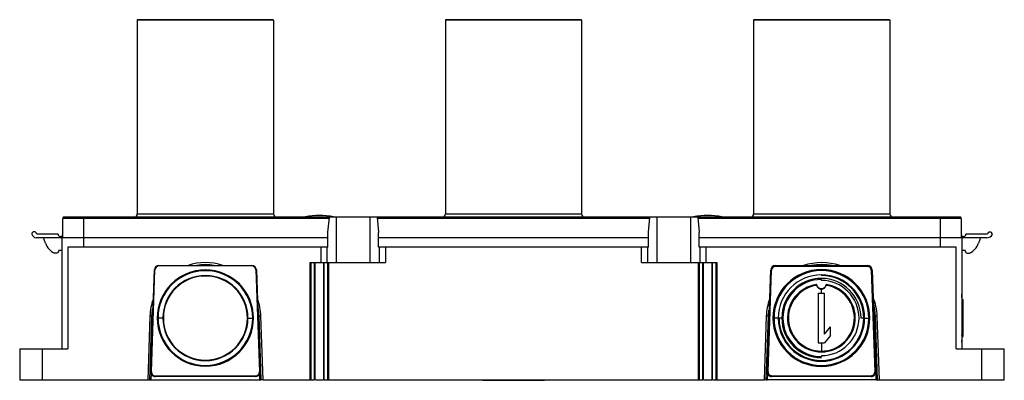
# Paper-space layout '_Bottom' of a CAD drawing. Units: millimetres. Extents: x -60 to 259, y -6 to 111.
import ezdxf

# ---------------------------------------------------------------- set-up
doc = ezdxf.new("R2010")
doc.units = ezdxf.units.MM

psp = doc.layouts.new('_Bottom')

# ---------------------------------------------------------------- linework, layer by layer
at = {"color": 7, "linetype": 'Continuous', "lineweight": 25}
for p, q in [((22.1, 111.1), (-22.1, 111.1)), ((-22.1, 111.1), (-22.1, 48.3)), ((21.9, 111.3), (-21.9, 111.3)), ((22.1, 111.1), (22.1, 48.3)), ((122.1, 111.1), (77.9, 111.1)), ((77.9, 111.1), (77.9, 48.3)), ((121.9, 111.3), (78.1, 111.3)), ((122.1, 111.1), (122.1, 48.3)), ((222.1, 111.1), (177.9, 111.1)), ((177.9, 111.1), (177.9, 48.3)), ((221.9, 111.3), (178.1, 111.3)), ((222.1, 111.1), (222.1, 48.3)), ((-22.1, 48.3), (22.1, 48.3)), ((77.9, 48.3), (122.1, 48.3)), ((177.9, 48.3), (222.1, 48.3)), ((40.21, 46.8), (-46.3, 46.8)), ((-46.3, 40.5), (-46.3, 46.8)), ((-45.8, 47.3), (244.8, 47.3)), ((-39.5, 47.3), (-39.5, 37.5)), ((39.77, 42.33), (40.24, 47.15)), ((42.6, 32.5), (42.6, 47.3)), ((53.4, 47.3), (53.4, 32.5)), ((55.76, 47.15), (56.23, 42.33)), ((144.21, 46.8), (55.79, 46.8)), ((143.77, 42.33), (144.24, 47.15)), ((146.6, 32.5), (146.6, 47.3)), ((157.4, 47.3), (157.4, 32.5)), ((159.76, 47.15), (160.23, 42.33)), ((245.3, 46.8), (159.79, 46.8)), ((238.5, 37.5), (238.5, 47.3)), ((245.3, 46.8), (245.3, 40.5)), ((-47.8, 41.7), (-54.73, 41.7)), ((39.77, 37.5), (39.77, 42.27)), ((56.23, 37.5), (56.23, 42.27)), ((143.77, 37.5), (143.77, 42.27)), ((160.23, 37.5), (160.23, 42.27)), ((253.76, 41.7), (246.8, 41.7)), ((255.4, 41.7), (255.35, 41.7)), ((39.77, 40.5), (-54.94, 40.5)), ((-51.89, 38.81), (-52.5, 40.5)), ((-46.5, 4.5), (-46.5, 40.5)), ((143.77, 40.5), (56.23, 40.5)), ((253.57, 40.5), (160.23, 40.5)), ((245.5, 40.5), (245.5, 4.5)), ((251.5, 40.5), (250.89, 38.81)), ((-47.93, 35.5), (-48.93, 35.5)), ((-47.47, 36.5), (-47.93, 35.5)), ((-47.47, 36.5), (-46.5, 36.5)), ((39.77, 37.5), (-44.6, 37.5)), ((-44.6, 37.5), (-44.6, 4.5)), ((37.57, 32.5), (37.57, 37.5)), ((39.45, 37.5), (39.45, 32.5)), ((143.77, 37.5), (56.23, 37.5)), ((56.55, 32.5), (56.55, 37.5)), ((58.43, 37.5), (58.43, 32.5)), ((141.57, 32.5), (141.57, 37.5)), ((143.45, 37.5), (143.45, 32.5)), ((243.6, 37.5), (160.23, 37.5)), ((160.55, 32.5), (160.55, 37.5)), ((162.43, 37.5), (162.43, 32.5)), ((243.6, 4.5), (243.6, 37.5)), ((245.5, 36.5), (246.47, 36.5)), ((246.93, 35.5), (246.47, 36.5)), ((246.93, 35.5), (247.93, 35.5)), ((34.06, 32.5), (58.43, 32.5)), ((34.06, -5.5), (34.06, 32.5)), ((34.26, 32.5), (34.26, -5.5)), ((35.46, -5.5), (35.46, 32.5)), ((35.55, 32.5), (35.55, -5.5)), ((38.45, -5.5), (38.45, 32.5)), ((38.54, -5.5), (38.54, 32.5)), ((39.74, -5.5), (39.74, 32.5)), ((39.94, 32.5), (39.94, -5.5)), ((141.57, 32.5), (165.94, 32.5)), ((160.06, -5.5), (160.06, 32.5)), ((160.26, 32.5), (160.26, -5.5)), ((161.46, -5.5), (161.46, 32.5)), ((161.55, 32.5), (161.55, -5.5)), ((164.45, -5.5), (164.45, 32.5)), ((164.54, -5.5), (164.54, 32.5)), ((165.74, -5.5), (165.74, 32.5)), ((165.94, 32.5), (165.94, -5.5)), ((-17.71, -2.95), (-16.55, 30.15)), ((-17.51, -2.95), (-16.35, 30.15)), ((-16.35, 30.15), (-16.55, 30.15)), ((-15.05, 31.6), (15.06, 31.6)), ((15.06, 31.4), (-15.05, 31.4)), ((0, 30.12), (-0.02, 30.12)), ((0, 29.92), (-0.02, 29.92)), ((0, 29.92), (0, 30.12)), ((15.06, 31.4), (15.06, 31.6)), ((16.36, 30.15), (17.52, -2.95)), ((16.56, 30.15), (17.72, -2.95)), ((182.29, -2.95), (183.44, 30.05)), ((182.59, -2.96), (183.74, 30.04)), ((182.91, 15.1), (183.44, 30.05)), ((184.94, 31.5), (184.94, 31.2)), ((184.94, 31.5), (214.86, 31.5)), ((214.86, 31.2), (184.94, 31.2)), ((199.9, 30.22), (199.88, 30.22)), ((199.9, 29.92), (199.88, 29.92)), ((199.9, 29.88), (199.88, 29.88)), ((199.9, 29.92), (199.9, 30.22)), ((214.86, 31.2), (214.86, 31.5)), ((216.36, 30.05), (216.06, 30.04)), ((216.06, 30.04), (217.22, -2.96)), ((216.36, 30.05), (217.52, -2.95)), ((216.36, 30.05), (216.89, 15.1)), ((199.9, 28.52), (199.9, 28.25)), ((199.9, 26.7), (199.9, 27)), ((198.9, 22.5), (198.9, 6.5)), ((200.9, 22.5), (198.9, 22.5)), ((199.9, 22.5), (199.9, 23.9)), ((200.9, 9.22), (200.9, 22.5)), ((245.5, 20.5), (245.9, 20.5)), ((245.5, 20.17), (245.9, 20.17)), ((245.9, 8.5), (245.9, 20.5)), ((182.68, 15.1), (182.86, 17.09)), ((216.99, 15.09), (216.82, 16.94)), ((245.5, 18.83), (245.9, 18.83)), ((245.5, 17.5), (245.9, 17.5)), ((-17.99, 15.13), (-18.71, -5.5)), ((-18.04, -5.5), (-17.32, 15.1)), ((-13.63, 14.5), (-15.42, 14.5)), ((-15.36, 14.5), (-15.36, 14.48)), ((-13.81, 14.52), (-13.81, 14.5)), ((-13.63, 14.52), (-13.63, 14.5)), ((13.63, 14.5), (15.36, 14.5)), ((13.63, 14.48), (13.63, 14.5)), ((13.81, 14.48), (13.81, 14.5)), ((15.36, 14.5), (15.36, 14.52)), ((17.99, 15.13), (17.09, 15.1)), ((17.32, 15.1), (18.04, -5.5)), ((18.71, -5.5), (17.99, 15.13)), ((182.01, 15.13), (181.29, -5.5)), ((181.96, -5.5), (182.68, 15.1)), ((182.91, 15.1), (182.01, 15.13)), ((183, 14.51), (183.02, 14.29)), ((187.05, 14.5), (184.52, 14.5)), ((185.88, 14.51), (185.88, 14.5)), ((213.65, 14.5), (212.75, 14.5)), ((213.92, 14.5), (215.32, 14.5)), ((213.92, 14.49), (213.92, 14.5)), ((216.89, 15.09), (216.89, 15.1)), ((216.89, 15.09), (217.52, -2.95)), ((216.93, 13.75), (217, 14.51)), ((217.32, 15.1), (216.99, 15.09)), ((217.71, -5.5), (216.99, 15.09)), ((217.32, 15.1), (218.04, -5.5)), ((218.71, -5.5), (217.99, 15.13)), ((245.5, 15.5), (245.9, 15.5)), ((245.5, 14.17), (245.9, 14.17)), ((200.9, 9.22), (202.9, 11.61)), ((202.9, 8.88), (202.9, 11.61)), ((217.02, 11.39), (217.1, 11.89)), ((245.5, 11.83), (245.9, 11.83)), ((245.5, 10.5), (245.9, 10.5)), ((198.9, 6.5), (200.9, 6.5)), ((199.9, 6.5), (199.9, 3.79)), ((202.9, 8.88), (200.9, 6.5)), ((245.5, 9.17), (245.9, 9.17)), ((245.51, 8.83), (245.9, 8.83)), ((245.54, 8.5), (245.9, 8.5)), ((-60.25, 4.5), (-60.25, -5.5)), ((-60.25, 4.5), (-44.6, 4.5)), ((-53, 4.5), (-53, -5.5)), ((199.88, 3.5), (199.9, 3.5)), ((243.6, 4.5), (259.25, 4.5)), ((252, -5.5), (252, 4.5)), ((259.25, -5.5), (259.25, 4.5)), ((199.9, 2.3), (199.9, 2)), ((0, -0.92), (0, -1.12)), ((0, -0.92), (0.02, -0.92)), ((0, -1.12), (0.02, -1.12)), ((182.29, -2.95), (182.59, -2.96)), ((199.9, -0.92), (199.9, -1.22)), ((199.9, -0.92), (199.92, -0.92)), ((199.9, -1.22), (199.92, -1.22)), ((217.22, -2.96), (217.52, -2.95)), ((-60.25, -5.5), (-18.71, -5.5)), ((-17.64, -3.46), (-17.71, -5.5)), ((-17.71, -5.5), (17.71, -5.5)), ((-16.21, -4.3), (16.22, -4.3)), ((16.22, -4.5), (-16.21, -4.5)), ((17.71, -5.5), (17.64, -3.49)), ((18.71, -5.5), (35.46, -5.5)), ((35.69, -5.5), (38.32, -5.5)), ((38.54, -5.5), (161.46, -5.5)), ((90, -5.7), (90, -5.5)), ((90, -5.7), (110, -5.7)), ((90.5, -5.5), (90.5, -5.7)), ((109.5, -5.7), (109.5, -5.5)), ((110, -5.5), (110, -5.7)), ((161.69, -5.5), (164.32, -5.5)), ((164.54, -5.5), (181.29, -5.5)), ((182.36, -3.46), (182.29, -5.5)), ((217.71, -5.5), (182.29, -5.5)), ((183.79, -4.2), (216.02, -4.2)), ((216.02, -4.5), (183.79, -4.5)), ((218.71, -5.5), (259.25, -5.5))]:
    psp.add_line(p, q, dxfattribs=at)
at = {"color": 7, "linetype": 'Continuous', "lineweight": 25, "flags": 128}
for points in [[(-15.05, 31.6), (-15.05, 31.6), (-15.05, 31.58), (-15.05, 31.57), (-15.05, 31.54), (-15.05, 31.51), (-15.05, 31.48), (-15.05, 31.44), (-15.05, 31.4)], [(0, 29.92), (0, 29.92), (0, 29.92), (0, 29.91), (0, 29.91), (0, 29.9), (0, 29.89), (0, 29.87), (0, 29.86)], [(16.56, 30.15), (16.56, 30.15), (16.55, 30.15), (16.53, 30.15), (16.51, 30.15), (16.47, 30.15), (16.44, 30.15), (16.4, 30.15), (16.36, 30.15)], [(199.9, 29.92), (199.9, 29.92), (199.9, 29.92), (199.9, 29.92), (199.9, 29.91), (199.9, 29.91), (199.9, 29.9), (199.9, 29.89), (199.9, 29.88)], [(245.54, 20.5), (245.52, 21.41), (245.5, 22.28)], [(245.5, 20.5), (245.5, 20.46), (245.5, 20.43)], [(-17.32, 15.1), (-17.13, 17.14), (-16.98, 17.99)], [(16.99, 17.93), (17.13, 17.14), (17.32, 15.1)], [(216.75, 18.95), (217.13, 17.14), (217.32, 15.1)], [(-17.32, 15.1), (-17.46, 15.11), (-17.59, 15.11), (-17.71, 15.12), (-17.81, 15.12), (-17.88, 15.12), (-17.94, 15.13), (-17.98, 15.13), (-17.99, 15.13)], [(-17.09, 15.1), (-17.13, 15.1), (-17.19, 15.1), (-17.25, 15.1), (-17.32, 15.1)], [(217.99, 15.13), (217.98, 15.13), (217.94, 15.13), (217.88, 15.12), (217.81, 15.12), (217.71, 15.12), (217.59, 15.11), (217.46, 15.11), (217.32, 15.1)], [(245.5, 6.72), (245.53, 7.81), (245.55, 8.83)], [(-17.71, -2.95), (-17.71, -2.95), (-17.69, -2.95), (-17.68, -2.95), (-17.65, -2.95), (-17.62, -2.95), (-17.59, -2.95), (-17.55, -2.95), (-17.51, -2.95)], [(17.52, -2.95), (17.56, -2.95), (17.6, -2.95), (17.63, -2.95), (17.66, -2.95), (17.69, -2.95), (17.7, -2.95), (17.72, -2.95), (17.72, -2.95)], [(-16.21, -4.3), (-16.21, -4.34), (-16.21, -4.38), (-16.21, -4.41), (-16.21, -4.44), (-16.21, -4.47), (-16.21, -4.48), (-16.21, -4.5), (-16.21, -4.5)], [(16.22, -4.5), (16.22, -4.5), (16.22, -4.48), (16.22, -4.47), (16.22, -4.44), (16.22, -4.41), (16.22, -4.38), (16.22, -4.34), (16.22, -4.3)], [(183.79, -4.2), (183.79, -4.26), (183.79, -4.31), (183.79, -4.37), (183.79, -4.41), (183.79, -4.45), (183.79, -4.48), (183.79, -4.49), (183.79, -4.5)], [(216.02, -4.5), (216.02, -4.49), (216.02, -4.48), (216.02, -4.45), (216.02, -4.41), (216.02, -4.37), (216.02, -4.31), (216.02, -4.26), (216.02, -4.2)]]:
    psp.add_lwpolyline(points, dxfattribs=at)
at = {"color": 7, "linetype": 'Continuous', "lineweight": 25}
for centre, radius, start, end in [((-21.9, 111.1), 0.2, 90, 180), ((21.9, 111.1), 0.2, 0, 90), ((78.1, 111.1), 0.2, 90, 180), ((121.9, 111.1), 0.2, 0, 90), ((178.1, 111.1), 0.2, 90, 180), ((221.9, 111.1), 0.2, 360, 90), ((-23.1, 48.3), 1, 270.0001, 0), ((23.1, 48.3), 1, 180, 269.9999), ((76.9, 48.3), 1, 270.0001, 0), ((123.1, 48.3), 1, 180, 269.9999), ((176.9, 48.3), 1, 270.0001, 0), ((223.1, 48.3), 1, 180, 269.9999), ((-45.8, 46.8), 0.5, 90, 180), ((37, 26.17), 21.63, 77.6552, 102.3448), ((163, 26.17), 21.63, 77.6552, 102.3448), ((244.8, 46.8), 0.5, 360, 90), ((-55.53, 41.7), 0.8, 0, 180), ((-54.48, 42.45), 2, 201.8957, 256.6352), ((-47.05, 41.7), 0.75, 180.0595, 0), ((246.05, 41.7), 0.75, 180, 0), ((253.57, 42.5), 2, 270, 336.4218), ((254.56, 41.61), 0.8, 6.7446, 173.2554), ((-46.25, 40.87), 6, 200, 243.4221), ((245.25, 40.87), 6, 296.5779, 340), ((0, 14.5), 18, 71.8051, 108.1949), ((200, 14.5), 18, 70.8119, 109.1881), ((-15.05, 30.1), 1.5, 90, 178), ((-15.05, 30.1), 1.3, 90, 178), ((0, 14.5), 15.62, 90.0811, 270), ((0, 14.5), 15.42, 90.0811, 270), ((0, 14.5), 15.36, 0.058, 180), ((0, 14.5), 17.33, 80.5882, 99.4118), ((0, 14.5), 15.62, 270.0811, 90), ((0, 14.5), 15.42, 270.0811, 90), ((15.06, 30.1), 1.5, 2, 90), ((15.06, 30.1), 1.3, 2, 90), ((184.94, 30), 1.5, 90, 178.0384), ((184.94, 30), 1.2, 89.9795, 178.0125), ((199.9, 14.5), 15.72, 90.0811, 270), ((199.9, 14.5), 15.42, 90.0811, 270), ((199.9, 14.5), 15.38, 90.0811, 90), ((200, 14.5), 17.33, 78.7453, 101.2547), ((199.9, 14.5), 15.72, 270.0811, 90), ((199.9, 14.5), 15.42, 270.0811, 90), ((214.86, 30), 1.5, 2.0164, 90), ((214.86, 30), 1.2, 2.0164, 90), ((0, 14.5), 13.81, 360, 179.9367), ((0, 14.5), 13.63, 0, 179.9367), ((199.9, 14.5), 14.02, 90, 179.9396), ((199.9, 14.5), 13.75, 180, 90), ((199.9, 14.5), 12.85, 0, 270), ((199.9, 14.5), 12.5, 90, 270), ((199.9, 14.5), 14.02, 0, 90), ((199.9, 14.5), 12.2, 270, 90), ((199.9, 14.5), 11, 98.3631, 269.8862), ((199.9, 14.5), 10.71, 98.3116, 269.8862), ((198.31, 25.28), 0.1, 7.7556, 98.363), ((199.9, 14.5), 11, 270, 81.6369), ((199.9, 14.5), 10.71, 270, 81.6884), ((201.49, 25.28), 0.1, 81.6369, 172.2447), ((0, 14.5), 18, 159.6992, 178), ((0, 14.5), 18, 2, 20.1949), ((200, 14.5), 18, 160.1382, 178), ((200, 14.5), 18, 2, 22.1698), ((0, 14.5), 17.1, 176, 180), ((0, 14.5), 15.36, 180.058, 360), ((0, 14.5), 13.81, 180, 359.9367), ((0, 14.5), 13.63, 180, 359.9367), ((199.9, 14.5), 17, 177.9638, 179.9528), ((199.9, 14.5), 14.02, 180, 359.9396), ((228.36, 8.05), 17.17, 2.6043, 3.2314), ((-16.21, -3), 1.5, 178, 270), ((-16.21, -3), 1.3, 178, 270), ((16.22, -3), 1.3, 270, 2), ((16.22, -3), 1.5, 270, 2), ((183.79, -3), 1.5, 178, 270), ((183.79, -3), 1.2, 178, 270), ((216.02, -3), 1.5, 270, 2.0164), ((216.02, -3), 1.2, 270, 2.0164)]:
    psp.add_arc(centre, radius, start, end, dxfattribs=at)
for points, knots in [([(40.24, 47.15), (40.24, 47.16), (40.25, 47.19), (40.26, 47.23), (40.27, 47.27), (40.29, 47.29), (40.31, 47.3), (40.31, 47.3)], [0, 0, 0, 0, 0.149197, 0.323282, 0.522874, 0.748362, 1, 1, 1, 1]), ([(55.69, 47.3), (55.69, 47.3), (55.7, 47.3), (55.72, 47.28), (55.73, 47.26), (55.74, 47.23), (55.75, 47.21), (55.75, 47.18), (55.76, 47.16), (55.76, 47.15)], [0, 0, 0, 0, 0.182511, 0.351607, 0.507372, 0.649917, 0.779389, 0.895991, 1, 1, 1, 1]), ([(144.24, 47.15), (144.24, 47.16), (144.25, 47.19), (144.26, 47.23), (144.27, 47.27), (144.29, 47.29), (144.31, 47.3), (144.31, 47.3)], [0, 0, 0, 0, 0.149197, 0.323282, 0.522874, 0.748362, 1, 1, 1, 1]), ([(159.69, 47.3), (159.69, 47.3), (159.7, 47.3), (159.72, 47.28), (159.73, 47.26), (159.74, 47.23), (159.75, 47.21), (159.75, 47.18), (159.76, 47.16), (159.76, 47.15)], [0, 0, 0, 0, 0.182511, 0.351607, 0.507372, 0.649917, 0.779389, 0.895991, 1, 1, 1, 1]), ([(183.74, 30.04), (183.66, 30.04), (183.59, 30.05), (183.48, 30.05), (183.44, 30.05), (183.44, 30.05)], [0, 0, 0, 0, 0.5, 0.5, 1, 1, 1, 1]), ([(198.3, 25.38), (198.3, 25.38), (198.3, 25.35), (198.32, 25.25), (198.34, 25.17), (198.35, 25.1)], [0, 0, 0, 0, 0.5, 0.5, 1, 1, 1, 1]), ([(198.45, 25.12), (198.45, 25.12), (198.44, 25.12), (198.4, 25.11), (198.37, 25.1), (198.35, 25.1)], [0, 0, 0, 0, 0.5, 0.5, 1, 1, 1, 1]), ([(198.35, 25.1), (198.4, 24.92), (198.47, 24.76), (198.67, 24.47), (198.79, 24.34), (199.07, 24.13), (199.22, 24.04), (199.55, 23.93), (199.72, 23.9), (199.9, 23.9)], [0, 0, 0, 0, 0.25, 0.25, 0.5, 0.5, 0.75, 0.75, 1, 1, 1, 1]), ([(198.45, 25.12), (198.44, 25.17), (198.43, 25.21), (198.42, 25.28), (198.41, 25.3), (198.41, 25.3)], [0, 0, 0, 0, 0.5, 0.5, 1, 1, 1, 1]), ([(198.44, 25.12), (198.44, 25.14), (198.43, 25.18), (198.42, 25.23), (198.42, 25.27), (198.42, 25.28), (198.42, 25.28)], [0, 0, 0, 0, 0.26313, 0.516977, 0.762554, 1, 1, 1, 1]), ([(199.9, 24), (199.57, 24), (199.24, 24.11), (198.72, 24.51), (198.53, 24.8), (198.45, 25.12)], [0, 0, 0, 0, 0.5, 0.5, 1, 1, 1, 1]), ([(201.35, 25.12), (201.27, 24.8), (201.08, 24.51), (200.56, 24.11), (200.23, 24), (199.9, 24)], [0, 0, 0, 0, 0.5, 0.5, 1, 1, 1, 1]), ([(199.9, 23.9), (200.08, 23.9), (200.25, 23.93), (200.58, 24.04), (200.73, 24.13), (201.01, 24.34), (201.13, 24.47), (201.33, 24.76), (201.4, 24.92), (201.45, 25.1)], [0, 0, 0, 0, 0.25, 0.25, 0.5, 0.5, 0.75, 0.75, 1, 1, 1, 1]), ([(199.9, 24), (199.9, 24), (199.9, 23.99), (199.9, 23.95), (199.9, 23.93), (199.9, 23.9)], [0, 0, 0, 0, 0.5, 0.5, 1, 1, 1, 1]), ([(201.39, 25.3), (201.39, 25.3), (201.38, 25.28), (201.37, 25.21), (201.36, 25.17), (201.35, 25.12)], [0, 0, 0, 0, 0.5, 0.5, 1, 1, 1, 1]), ([(201.35, 25.12), (201.35, 25.12), (201.36, 25.12), (201.4, 25.11), (201.43, 25.1), (201.45, 25.1)], [0, 0, 0, 0, 0.5, 0.5, 1, 1, 1, 1]), ([(201.38, 25.28), (201.38, 25.28), (201.38, 25.27), (201.38, 25.23), (201.37, 25.18), (201.36, 25.14), (201.36, 25.12)], [0, 0, 0, 0, 0.237446, 0.483024, 0.73687, 1, 1, 1, 1]), ([(201.45, 25.1), (201.47, 25.17), (201.48, 25.25), (201.5, 25.35), (201.5, 25.38), (201.5, 25.38)], [0, 0, 0, 0, 0.5, 0.5, 1, 1, 1, 1]), ([(-18.71, -5.5), (-18.71, -5.5), (-18.71, -5.5), (-18.69, -5.5), (-18.67, -5.5), (-18.63, -5.5), (-18.58, -5.5), (-18.52, -5.5), (-18.45, -5.5), (-18.36, -5.5), (-18.27, -5.5), (-18.16, -5.5), (-18.08, -5.5), (-18.04, -5.5)], [0, 0, 0, 0, 0.078599, 0.159657, 0.243177, 0.329157, 0.417601, 0.508507, 0.601877, 0.69771, 0.796009, 0.896772, 1, 1, 1, 1]), ([(-18.04, -5.5), (-18.02, -5.5), (-17.98, -5.5), (-17.92, -5.5), (-17.87, -5.5), (-17.82, -5.5), (-17.79, -5.5), (-17.76, -5.5), (-17.74, -5.5), (-17.72, -5.5), (-17.71, -5.5), (-17.71, -5.5), (-17.71, -5.5)], [0, 0, 0, 0, 0.113411, 0.223841, 0.331289, 0.435757, 0.537244, 0.635751, 0.731279, 0.82383, 0.913403, 1, 1, 1, 1]), ([(17.71, -5.5), (17.71, -5.5), (17.71, -5.5), (17.73, -5.5), (17.75, -5.5), (17.79, -5.5), (17.83, -5.5), (17.89, -5.5), (17.96, -5.5), (18.02, -5.5), (18.04, -5.5)], [0, 0, 0, 0, 0.108722, 0.222092, 0.340111, 0.462782, 0.590106, 0.722083, 0.858714, 1, 1, 1, 1]), ([(18.71, -5.5), (18.71, -5.5), (18.71, -5.5), (18.69, -5.5), (18.66, -5.5), (18.63, -5.5), (18.58, -5.5), (18.51, -5.5), (18.4, -5.5), (18.23, -5.5), (18.11, -5.5), (18.04, -5.5)], [0, 0, 0, 0, 0.08404, 0.166608, 0.248594, 0.330909, 0.414452, 0.500083, 0.667977, 0.832158, 1, 1, 1, 1]), ([(181.96, -5.5), (181.93, -5.5), (181.86, -5.5), (181.77, -5.5), (181.69, -5.5), (181.61, -5.5), (181.54, -5.5), (181.45, -5.5), (181.37, -5.5), (181.3, -5.5), (181.29, -5.5), (181.29, -5.5)], [0, 0, 0, 0, 0.084115, 0.166749, 0.248793, 0.331158, 0.414741, 0.500405, 0.668226, 0.8323, 1, 1, 1, 1]), ([(181.96, -5.5), (181.98, -5.5), (182.02, -5.5), (182.08, -5.5), (182.13, -5.5), (182.18, -5.5), (182.21, -5.5), (182.24, -5.5), (182.26, -5.5), (182.28, -5.5), (182.29, -5.5), (182.29, -5.5), (182.29, -5.5)], [0, 0, 0, 0, 0.113411, 0.223841, 0.331289, 0.435757, 0.537244, 0.635751, 0.731279, 0.82383, 0.913403, 1, 1, 1, 1]), ([(217.71, -5.5), (217.71, -5.5), (217.71, -5.5), (217.73, -5.5), (217.75, -5.5), (217.79, -5.5), (217.83, -5.5), (217.89, -5.5), (217.96, -5.5), (218.02, -5.5), (218.04, -5.5)], [0, 0, 0, 0, 0.108722, 0.222092, 0.340111, 0.462782, 0.590106, 0.722083, 0.858714, 1, 1, 1, 1]), ([(218.04, -5.5), (218.07, -5.5), (218.14, -5.5), (218.22, -5.5), (218.3, -5.5), (218.38, -5.5), (218.44, -5.5), (218.5, -5.5), (218.55, -5.5), (218.6, -5.5), (218.63, -5.5), (218.66, -5.5), (218.68, -5.5), (218.7, -5.5), (218.71, -5.5), (218.71, -5.5), (218.71, -5.5)], [0, 0, 0, 0, 0.08132, 0.161117, 0.239392, 0.316144, 0.391374, 0.465082, 0.537269, 0.607934, 0.677079, 0.744702, 0.810806, 0.87539, 0.938454, 1, 1, 1, 1])]:
    psp.add_open_spline(points, degree=3, knots=knots, dxfattribs=at)
for points in [[(39.77, 42.27), (39.77, 42.29), (39.77, 42.31), (39.77, 42.33)], [(56.23, 42.33), (56.23, 42.31), (56.23, 42.29), (56.23, 42.27)], [(143.77, 42.27), (143.77, 42.29), (143.77, 42.31), (143.77, 42.33)], [(160.23, 42.33), (160.23, 42.31), (160.23, 42.29), (160.23, 42.27)], [(199.9, 3.79), (199.89, 3.79), (199.89, 3.79), (199.88, 3.79)]]:
    psp.add_open_spline(points, degree=3, dxfattribs=at)

doc.saveas('drawing.dxf')
